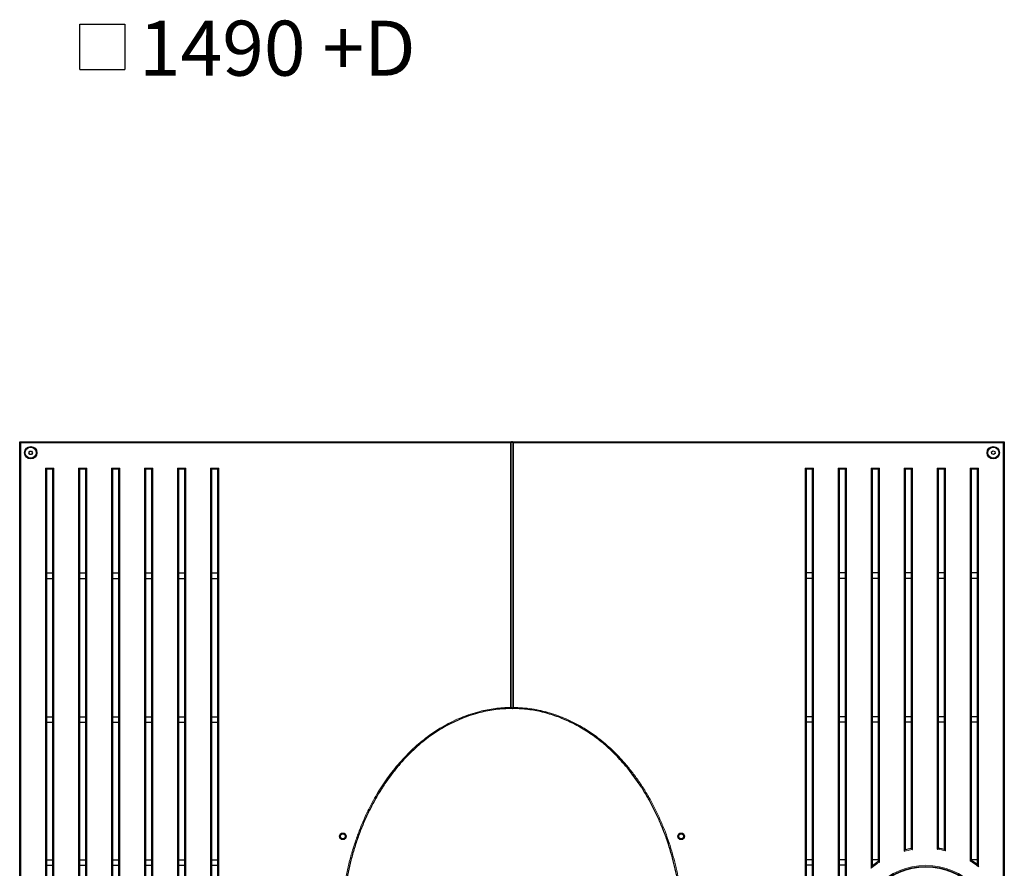
# Model space of a CAD drawing. Units: millimetres. Extents: x 1 to 203, y 1 to 174.
# Drawn here: x 111 to 147, y 46 to 77 of the extents above; entities that cross this region are included whole.
import ezdxf

# ---------------------------------------------------------------- set-up
doc = ezdxf.new("R2010")
doc.units = ezdxf.units.MM
doc.layers.add('-FORMAT-', color=7, linetype='Continuous')
doc.styles.add('SLDTEXTSTYLE0', font='TXT', dxfattribs={"width": 0.7})

# ---------------------------------------------------------------- blocks, each defined once
blk = doc.blocks.new('SW_SYMBOL_MOD_BOX')
at = {"layer": '-FORMAT-', "color": 0}
for p, q in [((200, 200), (200, 800)), ((200, 800), (800, 800)), ((800, 800), (800, 200)), ((200, 200), (800, 200))]:
    blk.add_line(p, q, dxfattribs=at)
blk = doc.blocks.new('SW_NOTE_0_7')
at = {"layer": '-FORMAT-', "color": 0, "xscale": 0.002728526715850659, "yscale": 0.002728526715850659, "zscale": 0.002728526715850659}
blk.add_blockref('SW_SYMBOL_MOD_BOX', (0, 0.306), dxfattribs=at)
at = {"layer": '-FORMAT-', "color": 0, "insert": (7.723, 2.621), "char_height": 2, "attachment_point": 2, "style": 'SLDTEXTSTYLE0'}
blk.add_mtext('1490 +D', dxfattribs=at)

msp = doc.modelspace()

# ---------------------------------------------------------------- linework, layer by layer
at = {"color": 7, "linetype": 'Continuous'}
for p, q in [((111.206, 26.185), (111.206, 61.985)), ((111.246, 61.945), (111.206, 61.985)), ((111.206, 61.985), (129.096, 61.985)), ((129.096, 61.985), (129.056, 61.945)), ((129.116, 61.985), (129.096, 61.985)), ((129.096, 61.985), (129.096, 52.285)), ((129.156, 61.945), (129.116, 61.985)), ((129.116, 61.985), (147.006, 61.985)), ((129.116, 52.285), (129.116, 61.985)), ((146.966, 61.945), (147.006, 61.985)), ((147.006, 61.985), (147.006, 26.185)), ((111.537, 61.585), (111.571, 61.645)), ((111.571, 61.525), (111.537, 61.585)), ((111.571, 61.645), (111.641, 61.645)), ((111.641, 61.645), (111.675, 61.585)), ((111.675, 61.585), (111.641, 61.525)), ((129.116, 61.865), (129.096, 61.865)), ((146.543, 61.613), (146.599, 61.654)), ((146.55, 61.544), (146.543, 61.613)), ((146.599, 61.654), (146.662, 61.626)), ((146.662, 61.626), (146.669, 61.557)), ((111.641, 61.525), (111.571, 61.525)), ((129.116, 61.485), (129.096, 61.485)), ((129.096, 61.285), (129.116, 61.285)), ((146.613, 61.516), (146.55, 61.544)), ((146.669, 61.557), (146.613, 61.516)), ((112.186, 60.985), (112.146, 61.025)), ((112.406, 60.985), (112.186, 60.985)), ((112.186, 60.985), (112.186, 27.185)), ((112.406, 60.985), (112.446, 61.025)), ((112.406, 27.185), (112.406, 60.985)), ((113.386, 60.985), (113.346, 61.025)), ((113.606, 60.985), (113.386, 60.985)), ((113.386, 60.985), (113.386, 27.185)), ((113.606, 60.985), (113.646, 61.025)), ((113.606, 27.185), (113.606, 60.985)), ((114.586, 60.985), (114.546, 61.025)), ((114.586, 60.985), (114.586, 27.185)), ((114.806, 60.985), (114.586, 60.985)), ((114.806, 60.985), (114.846, 61.025)), ((114.806, 27.185), (114.806, 60.985)), ((115.786, 60.985), (115.746, 61.025)), ((116.006, 60.985), (115.786, 60.985)), ((115.786, 60.985), (115.786, 27.185)), ((116.006, 60.985), (116.046, 61.025)), ((116.006, 27.185), (116.006, 60.985)), ((116.986, 60.985), (116.946, 61.025)), ((117.206, 60.985), (116.986, 60.985)), ((116.986, 60.985), (116.986, 27.185)), ((117.206, 60.985), (117.246, 61.025)), ((117.206, 27.185), (117.206, 60.985)), ((118.186, 60.985), (118.146, 61.025)), ((118.186, 60.985), (118.186, 27.185)), ((118.406, 60.985), (118.186, 60.985)), ((118.406, 60.985), (118.446, 61.025)), ((118.406, 27.185), (118.406, 60.985)), ((139.766, 61.025), (139.806, 60.985)), ((140.026, 60.985), (139.806, 60.985)), ((139.806, 60.985), (139.806, 27.185)), ((140.066, 61.025), (140.026, 60.985)), ((140.026, 27.185), (140.026, 60.985)), ((140.966, 61.025), (141.006, 60.985)), ((141.226, 60.985), (141.006, 60.985)), ((141.006, 60.985), (141.006, 27.185)), ((141.266, 61.025), (141.226, 60.985)), ((141.226, 27.185), (141.226, 60.985)), ((142.166, 61.025), (142.206, 60.985)), ((142.426, 60.985), (142.206, 60.985)), ((142.206, 60.985), (142.206, 46.563)), ((142.426, 60.985), (142.466, 61.025)), ((142.426, 46.721), (142.426, 60.985)), ((143.366, 61.025), (143.406, 60.985)), ((143.626, 60.985), (143.406, 60.985)), ((143.406, 60.985), (143.406, 47.146)), ((143.626, 60.985), (143.666, 61.025)), ((143.626, 47.191), (143.626, 60.985)), ((144.566, 61.025), (144.606, 60.985)), ((144.826, 60.985), (144.606, 60.985)), ((144.606, 60.985), (144.606, 47.202)), ((144.826, 60.985), (144.866, 61.025)), ((144.826, 47.162), (144.826, 60.985)), ((145.766, 61.025), (145.806, 60.985)), ((146.026, 60.985), (145.806, 60.985)), ((145.806, 60.985), (145.806, 46.765)), ((146.026, 60.985), (146.066, 61.025)), ((146.026, 46.616), (146.026, 60.985)), ((112.186, 57.215), (112.406, 57.215)), ((112.186, 57.015), (112.406, 57.015)), ((113.386, 57.215), (113.606, 57.215)), ((113.386, 57.015), (113.606, 57.015)), ((114.586, 57.215), (114.806, 57.215)), ((114.586, 57.015), (114.806, 57.015)), ((115.786, 57.215), (116.006, 57.215)), ((115.786, 57.015), (116.006, 57.015)), ((116.986, 57.215), (117.206, 57.215)), ((116.986, 57.015), (117.206, 57.015)), ((118.186, 57.215), (118.406, 57.215)), ((118.186, 57.015), (118.406, 57.015)), ((140.026, 57.215), (139.806, 57.215)), ((140.026, 57.015), (139.806, 57.015)), ((141.226, 57.215), (141.006, 57.215)), ((141.226, 57.015), (141.006, 57.015)), ((142.426, 57.215), (142.206, 57.215)), ((142.426, 57.015), (142.206, 57.015)), ((143.626, 57.215), (143.406, 57.215)), ((143.626, 57.015), (143.406, 57.015)), ((144.826, 57.215), (144.606, 57.215)), ((144.826, 57.015), (144.606, 57.015)), ((146.026, 57.215), (145.806, 57.215)), ((146.026, 57.015), (145.806, 57.015)), ((129.116, 53.185), (129.096, 53.185)), ((129.096, 52.985), (129.116, 52.985)), ((112.186, 51.985), (112.406, 51.985)), ((113.386, 51.985), (113.606, 51.985)), ((114.586, 51.985), (114.806, 51.985)), ((115.786, 51.985), (116.006, 51.985)), ((116.986, 51.985), (117.206, 51.985)), ((118.186, 51.985), (118.406, 51.985)), ((140.026, 51.985), (139.806, 51.985)), ((141.226, 51.985), (141.006, 51.985)), ((142.426, 51.985), (142.206, 51.985)), ((143.626, 51.985), (143.406, 51.985)), ((144.826, 51.985), (144.606, 51.985)), ((146.026, 51.985), (145.806, 51.985)), ((112.186, 51.785), (112.406, 51.785)), ((113.386, 51.785), (113.606, 51.785)), ((114.586, 51.785), (114.806, 51.785)), ((115.786, 51.785), (116.006, 51.785)), ((116.986, 51.785), (117.206, 51.785)), ((118.186, 51.785), (118.406, 51.785)), ((140.026, 51.785), (139.806, 51.785)), ((141.226, 51.785), (141.006, 51.785)), ((142.426, 51.785), (142.206, 51.785)), ((143.626, 51.785), (143.406, 51.785)), ((144.826, 51.785), (144.606, 51.785)), ((146.026, 51.785), (145.806, 51.785)), ((112.186, 46.785), (112.406, 46.785)), ((112.186, 46.585), (112.406, 46.585)), ((113.386, 46.785), (113.606, 46.785)), ((113.386, 46.585), (113.606, 46.585)), ((114.586, 46.785), (114.806, 46.785)), ((114.586, 46.585), (114.806, 46.585)), ((115.786, 46.785), (116.006, 46.785)), ((115.786, 46.585), (116.006, 46.585)), ((116.986, 46.785), (117.206, 46.785)), ((116.986, 46.585), (117.206, 46.585)), ((118.186, 46.785), (118.406, 46.785)), ((118.186, 46.585), (118.406, 46.585)), ((140.026, 46.785), (139.806, 46.785)), ((140.026, 46.585), (139.806, 46.585)), ((141.226, 46.785), (141.006, 46.785)), ((141.226, 46.585), (141.006, 46.585)), ((142.426, 46.785), (142.206, 46.785)), ((142.235, 46.585), (142.206, 46.585)), ((146.026, 46.785), (145.806, 46.785))]:
    msp.add_line(p, q, dxfattribs=at)
at = {"color": 8, "linetype": 'Continuous', "lineweight": 18}
for p, q in [((111.246, 61.945), (111.246, 26.225)), ((129.056, 61.945), (111.246, 61.945)), ((129.056, 52.325), (129.056, 61.945)), ((146.966, 61.945), (129.156, 61.945)), ((129.156, 61.945), (129.156, 52.325)), ((146.966, 26.225), (146.966, 61.945)), ((129.116, 61.915), (129.096, 61.915)), ((129.116, 61.765), (129.096, 61.765)), ((112.146, 61.025), (112.446, 61.025)), ((112.146, 27.145), (112.146, 61.025)), ((112.446, 61.025), (112.446, 27.145)), ((113.346, 61.025), (113.646, 61.025)), ((113.346, 27.145), (113.346, 61.025)), ((113.646, 61.025), (113.646, 27.145)), ((114.546, 27.145), (114.546, 61.025)), ((114.546, 61.025), (114.846, 61.025)), ((114.846, 61.025), (114.846, 27.145)), ((115.746, 61.025), (116.046, 61.025)), ((115.746, 27.145), (115.746, 61.025)), ((116.046, 61.025), (116.046, 27.145)), ((116.946, 61.025), (117.246, 61.025)), ((116.946, 27.145), (116.946, 61.025)), ((117.246, 61.025), (117.246, 27.145)), ((118.146, 27.145), (118.146, 61.025)), ((118.146, 61.025), (118.446, 61.025)), ((118.446, 61.025), (118.446, 27.145)), ((139.766, 27.145), (139.766, 61.025)), ((139.766, 61.025), (140.066, 61.025)), ((140.066, 61.025), (140.066, 27.145)), ((140.966, 27.145), (140.966, 61.025)), ((140.966, 61.025), (141.266, 61.025)), ((141.266, 61.025), (141.266, 27.145)), ((142.166, 61.025), (142.466, 61.025)), ((142.166, 46.479), (142.166, 61.025)), ((142.466, 61.025), (142.466, 46.699)), ((143.366, 61.025), (143.666, 61.025)), ((143.366, 47.094), (143.366, 61.025)), ((143.666, 61.025), (143.666, 47.157)), ((144.566, 61.025), (144.866, 61.025)), ((144.566, 47.167), (144.566, 61.025)), ((144.866, 61.025), (144.866, 47.112)), ((145.766, 61.025), (146.066, 61.025)), ((145.766, 46.743), (145.766, 61.025)), ((146.066, 61.025), (146.066, 46.535))]:
    msp.add_line(p, q, dxfattribs=at)
at = {"color": 7, "linetype": 'Continuous'}
for centre, radius in [((111.606, 61.585), 0.224), ((111.606, 61.585), 0.2), ((146.606, 61.585), 0.224), ((146.606, 61.585), 0.2), ((122.956, 47.64), 0.12), ((122.956, 47.64), 0.105), ((122.956, 47.64), 0.09), ((135.256, 47.64), 0.12), ((135.256, 47.64), 0.105), ((135.256, 47.64), 0.09), ((144.151, 44.085), 2.46), ((144.151, 44.085), 2.45)]:
    msp.add_circle(centre, radius, dxfattribs=at)
at = {"color": 8, "linetype": 'Continuous', "lineweight": 18}
msp.add_circle((144.151, 44.085), 2.5, dxfattribs=at)
for start, end in [(98.9718, 104.6203), (76.7086, 82.3315), (122.8063, 129.6625), (51.9932, 58.7152)]:
    msp.add_arc((144.151, 44.085), 3.11, start, end, dxfattribs=at)
at = {"color": 7, "linetype": 'Continuous'}
for start, end in [(99.5941, 103.6805), (77.6264, 81.6949), (123.2038, 128.1309), (53.4704, 58.305)]:
    msp.add_arc((144.151, 44.085), 3.15, start, end, dxfattribs=at)
at = {"color": 8, "linetype": 'Continuous', "lineweight": 18}
for points in [[(129.056, 35.845), (128.944, 35.848), (128.721, 35.855), (128.388, 35.895), (128.062, 35.955), (127.744, 36.038), (127.436, 36.14), (127.134, 36.261), (126.84, 36.4), (126.549, 36.56), (126.262, 36.742), (125.98, 36.945), (125.71, 37.164), (125.452, 37.397), (125.186, 37.664), (124.916, 37.967), (124.647, 38.31), (124.397, 38.668), (124.166, 39.039), (123.956, 39.421), (123.768, 39.805), (123.602, 40.191), (123.456, 40.576), (123.326, 40.967), (123.212, 41.366), (123.113, 41.774), (123.03, 42.189), (122.964, 42.608), (122.91, 43.063), (122.875, 43.556), (122.862, 44.057), (122.872, 44.53), (122.899, 44.975), (122.945, 45.418), (123.01, 45.863), (123.094, 46.31), (123.199, 46.756), (123.324, 47.198), (123.469, 47.632), (123.633, 48.056), (123.817, 48.47), (124.006, 48.844), (124.195, 49.177), (124.379, 49.474), (124.576, 49.761), (124.787, 50.041), (125.012, 50.312), (125.251, 50.572), (125.503, 50.821), (125.768, 51.055), (126.046, 51.274), (126.334, 51.476), (126.634, 51.658), (126.944, 51.822), (127.265, 51.965), (127.593, 52.086), (127.909, 52.177), (128.208, 52.243), (128.489, 52.288), (128.772, 52.317), (128.961, 52.322), (129.056, 52.325)], [(129.156, 52.325), (129.268, 52.321), (129.491, 52.315), (129.824, 52.275), (130.15, 52.215), (130.468, 52.132), (130.776, 52.03), (131.078, 51.909), (131.372, 51.77), (131.663, 51.609), (131.95, 51.428), (132.232, 51.225), (132.502, 51.006), (132.76, 50.773), (133.026, 50.506), (133.296, 50.202), (133.565, 49.86), (133.815, 49.502), (134.046, 49.131), (134.256, 48.749), (134.444, 48.364), (134.61, 47.979), (134.756, 47.594), (134.886, 47.203), (135, 46.804), (135.099, 46.396), (135.182, 45.98), (135.248, 45.562), (135.301, 45.106), (135.337, 44.614), (135.35, 44.113), (135.34, 43.64), (135.313, 43.195), (135.267, 42.752), (135.202, 42.306), (135.118, 41.86), (135.013, 41.413), (134.888, 40.972), (134.743, 40.538), (134.579, 40.114), (134.395, 39.699), (134.206, 39.326), (134.017, 38.992), (133.833, 38.696), (133.636, 38.408), (133.425, 38.129), (133.2, 37.858), (132.961, 37.597), (132.709, 37.349), (132.444, 37.115), (132.166, 36.896), (131.878, 36.694), (131.578, 36.511), (131.268, 36.348), (130.947, 36.205), (130.619, 36.084), (130.303, 35.992), (130.004, 35.926), (129.723, 35.882), (129.44, 35.852), (129.251, 35.848), (129.156, 35.845)]]:
    msp.add_open_spline(points, degree=3, knots=[0, 0, 0, 0, 0.014715, 0.029449, 0.044165, 0.058398, 0.072673, 0.086966, 0.101249, 0.11549, 0.130727, 0.146, 0.16129, 0.176574, 0.19182, 0.210915, 0.230064, 0.249249, 0.268446, 0.28762, 0.306733, 0.324812, 0.342908, 0.361006, 0.379087, 0.397686, 0.416301, 0.434916, 0.453516, 0.476757, 0.499998, 0.519561, 0.539139, 0.558718, 0.578279, 0.598426, 0.618593, 0.638758, 0.658902, 0.678815, 0.698739, 0.71865, 0.733963, 0.749291, 0.764616, 0.779926, 0.795422, 0.810965, 0.826526, 0.842079, 0.857604, 0.873087, 0.888445, 0.903854, 0.919276, 0.934674, 0.950022, 0.962506, 0.975012, 0.987517, 1, 1, 1, 1], dxfattribs=at)
at = {"color": 7, "linetype": 'Continuous'}
for points, knots in [([(129.096, 52.285), (128.999, 52.283), (128.804, 52.28), (128.513, 52.251), (128.225, 52.206), (127.922, 52.14), (127.606, 52.048), (127.279, 51.927), (126.961, 51.785), (126.653, 51.623), (126.356, 51.442), (126.069, 51.242), (125.794, 51.024), (125.53, 50.791), (125.279, 50.544), (125.042, 50.285), (124.796, 49.99), (124.547, 49.654), (124.3, 49.277), (124.072, 48.883), (123.863, 48.474), (123.674, 48.051), (123.509, 47.626), (123.366, 47.199), (123.245, 46.772), (123.142, 46.341), (123.056, 45.901), (122.99, 45.453), (122.941, 44.998), (122.912, 44.542), (122.902, 44.062), (122.915, 43.558), (122.95, 43.071), (123.002, 42.625), (123.066, 42.219), (123.145, 41.817), (123.241, 41.414), (123.354, 41.012), (123.486, 40.611), (123.635, 40.216), (123.803, 39.826), (123.991, 39.44), (124.201, 39.059), (124.43, 38.69), (124.679, 38.334), (124.947, 37.993), (125.215, 37.691), (125.479, 37.426), (125.736, 37.195), (126.004, 36.977), (126.285, 36.775), (126.57, 36.595), (126.859, 36.436), (127.15, 36.298), (127.449, 36.177), (127.755, 36.076), (128.05, 36), (128.33, 35.945), (128.589, 35.91), (128.845, 35.889), (129.012, 35.886), (129.096, 35.885)], [0, 0, 0, 0, 0.012838, 0.025701, 0.038565, 0.051404, 0.066667, 0.081979, 0.097314, 0.112638, 0.12791, 0.143329, 0.15879, 0.174279, 0.189776, 0.205256, 0.220688, 0.240525, 0.26038, 0.280221, 0.300603, 0.321, 0.341384, 0.360898, 0.380431, 0.399966, 0.419482, 0.439601, 0.459739, 0.479877, 0.499998, 0.5232, 0.546401, 0.56446, 0.582531, 0.600603, 0.61866, 0.637211, 0.65578, 0.674346, 0.692895, 0.71195, 0.731066, 0.750205, 0.769332, 0.788423, 0.80746, 0.822639, 0.837854, 0.853076, 0.868281, 0.883452, 0.89761, 0.911812, 0.926023, 0.940216, 0.954368, 0.96613, 0.977892, 0.988946, 1, 1, 1, 1]), ([(129.096, 52.285), (129.096, 52.285), (129.095, 52.286), (129.091, 52.29), (129.082, 52.299), (129.07, 52.311), (129.061, 52.32), (129.056, 52.325), (129.056, 52.325)], [0, 0, 0, 0, 0.140225, 0.27979, 0.476764, 0.749818, 0.997646, 1, 1, 1, 1]), ([(129.116, 52.285), (129.116, 52.285), (129.117, 52.286), (129.121, 52.29), (129.13, 52.299), (129.142, 52.311), (129.151, 52.32), (129.156, 52.325), (129.156, 52.325)], [0, 0, 0, 0, 0.140225, 0.27979, 0.476764, 0.749818, 0.997646, 1, 1, 1, 1]), ([(129.116, 35.885), (129.213, 35.887), (129.406, 35.89), (129.696, 35.918), (129.985, 35.963), (130.27, 36.026), (130.547, 36.104), (130.817, 36.198), (131.084, 36.307), (131.347, 36.433), (131.605, 36.574), (131.87, 36.737), (132.139, 36.925), (132.412, 37.14), (132.674, 37.371), (132.926, 37.618), (133.167, 37.88), (133.415, 38.179), (133.665, 38.516), (133.912, 38.893), (134.14, 39.286), (134.349, 39.695), (134.538, 40.118), (134.703, 40.544), (134.846, 40.971), (134.967, 41.397), (135.07, 41.829), (135.156, 42.269), (135.222, 42.717), (135.271, 43.171), (135.3, 43.628), (135.31, 44.108), (135.297, 44.612), (135.262, 45.099), (135.21, 45.545), (135.146, 45.951), (135.067, 46.353), (134.971, 46.756), (134.858, 47.158), (134.726, 47.559), (134.577, 47.953), (134.41, 48.343), (134.223, 48.726), (134.017, 49.101), (133.809, 49.437), (133.604, 49.736), (133.406, 50), (133.197, 50.254), (132.986, 50.488), (132.775, 50.701), (132.567, 50.895), (132.348, 51.081), (132.12, 51.258), (131.882, 51.424), (131.642, 51.574), (131.403, 51.707), (131.166, 51.825), (130.92, 51.931), (130.668, 52.026), (130.408, 52.107), (130.146, 52.173), (129.882, 52.224), (129.623, 52.26), (129.367, 52.281), (129.2, 52.284), (129.116, 52.285)], [0, 0, 0, 0, 0.012752, 0.025504, 0.038454, 0.051404, 0.063971, 0.076548, 0.089117, 0.102046, 0.114985, 0.127916, 0.143163, 0.158424, 0.173674, 0.189343, 0.205023, 0.220694, 0.240531, 0.260385, 0.280226, 0.300607, 0.321003, 0.341386, 0.3609, 0.380432, 0.399967, 0.419482, 0.439601, 0.459738, 0.479876, 0.499995, 0.523169, 0.546398, 0.564455, 0.582527, 0.600597, 0.618654, 0.637204, 0.655772, 0.674339, 0.692887, 0.711729, 0.730582, 0.749422, 0.763925, 0.778441, 0.792955, 0.807455, 0.819998, 0.832547, 0.845089, 0.857873, 0.870665, 0.883448, 0.895123, 0.906805, 0.918479, 0.93044, 0.942409, 0.954369, 0.966112, 0.977893, 0.988931, 1, 1, 1, 1]), ([(143.366, 47.094), (143.366, 47.094), (143.371, 47.101), (143.381, 47.114), (143.394, 47.13), (143.401, 47.139), (143.405, 47.145), (143.406, 47.145), (143.406, 47.146)], [0, 0, 0, 0, 0.00218, 0.302296, 0.584263, 0.763923, 0.881567, 1, 1, 1, 1]), ([(143.626, 47.191), (143.626, 47.191), (143.627, 47.19), (143.632, 47.186), (143.641, 47.178), (143.653, 47.168), (143.662, 47.16), (143.666, 47.157), (143.666, 47.157)], [0, 0, 0, 0, 0.1534809, 0.306403, 0.5101702, 0.7737738, 0.9975239, 1, 1, 1, 1]), ([(144.566, 47.167), (144.566, 47.167), (144.57, 47.171), (144.579, 47.179), (144.591, 47.189), (144.6, 47.197), (144.605, 47.201), (144.606, 47.202), (144.606, 47.202)], [0, 0, 0, 0, 0.002458, 0.229574, 0.494396, 0.697234, 0.848332, 1, 1, 1, 1]), ([(144.826, 47.162), (144.826, 47.161), (144.827, 47.161), (144.831, 47.156), (144.839, 47.146), (144.851, 47.131), (144.861, 47.118), (144.866, 47.112), (144.866, 47.112)], [0, 0, 0, 0, 0.120504, 0.240233, 0.421667, 0.702903, 0.997805, 1, 1, 1, 1]), ([(142.166, 46.479), (142.166, 46.479), (142.174, 46.496), (142.186, 46.521), (142.198, 46.547), (142.203, 46.557), (142.206, 46.562), (142.206, 46.562), (142.206, 46.563)], [0, 0, 0, 0, 0.0018865, 0.5149639, 0.7494787, 0.8675013, 0.9408351, 1, 1, 1, 1]), ([(142.426, 46.721), (142.426, 46.72), (142.427, 46.72), (142.433, 46.717), (142.441, 46.712), (142.453, 46.706), (142.461, 46.701), (142.466, 46.699), (142.466, 46.699)], [0, 0, 0, 0, 0.182892, 0.365452, 0.556732, 0.769965, 0.997086, 1, 1, 1, 1]), ([(145.766, 46.743), (145.766, 46.743), (145.771, 46.745), (145.779, 46.75), (145.791, 46.757), (145.799, 46.761), (145.805, 46.764), (145.806, 46.765), (145.806, 46.765)], [0, 0, 0, 0, 0.002878, 0.235023, 0.447908, 0.637843, 0.818748, 1, 1, 1, 1]), ([(146.026, 46.616), (146.026, 46.616), (146.026, 46.615), (146.029, 46.611), (146.034, 46.6), (146.047, 46.575), (146.058, 46.551), (146.066, 46.535), (146.066, 46.535)], [0, 0, 0, 0, 0.062021, 0.138764, 0.261271, 0.500877, 0.998092, 1, 1, 1, 1])]:
    msp.add_open_spline(points, degree=3, knots=knots, dxfattribs=at)

# ---------------------------------------------------------------- block references
at = {"layer": '-FORMAT-'}
msp.add_blockref('SW_NOTE_0_7', (112.849, 74.668), dxfattribs=at)

doc.saveas('drawing.dxf')
